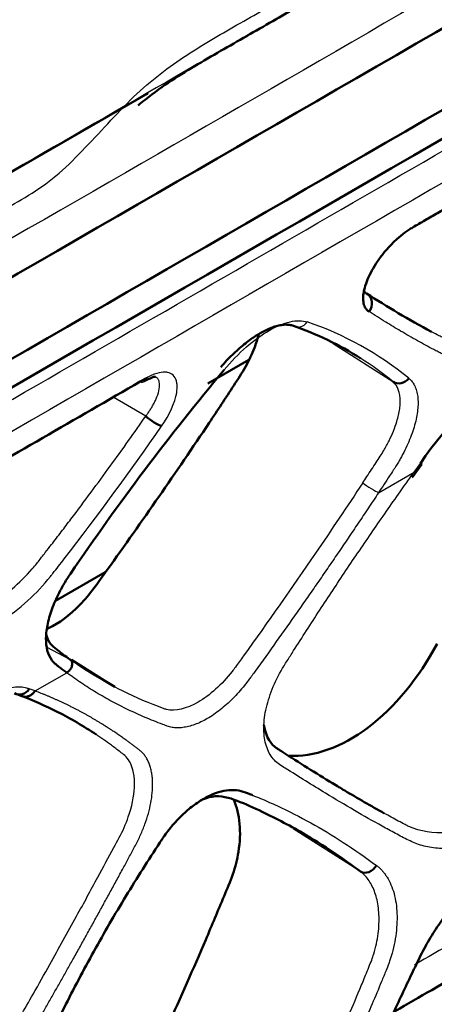
# Model space of a CAD drawing. Units: millimetres. Extents: x 340 to 2213, y -54 to 1845.
# Drawn here: x 1567 to 1584, y 217 to 256 of the extents above; entities that cross this region are included whole.
import ezdxf

# ---------------------------------------------------------------- set-up
doc = ezdxf.new("R2010")
doc.units = ezdxf.units.MM
for name, color, linetype in [('39-20-2609_-_CHL', 7, 'Continuous'), ('39-21-2633_-_SKE', 7, 'Continuous'), ('39-21-2636_-_PRE', 7, 'Continuous'), ('39-21-2736_-_PRE', 7, 'Continuous')]:
    doc.layers.add(name, color=color, linetype=linetype)

msp = doc.modelspace()

# ---------------------------------------------------------------- linework, layer by layer
at = {"layer": '39-20-2609_-_CHL', "color": 7, "linetype": 'Continuous', "lineweight": 50}
msp.add_line((1574.934, 241.755), (1576.557, 242.692), dxfattribs=at)
at = {"layer": '39-21-2633_-_SKE', "color": 7, "linetype": 'Continuous', "lineweight": 50}
msp.add_line((1568.887, 233.117), (1570.854, 234.253), dxfattribs=at)
for centre, radius, start, end in [((-15093.632, 29133.486), 33347.712, 299.8190805, 300.0200683), ((-15544.657, 29905.776), 34244.853, 299.8280419, 300.0234219)]:
    msp.add_arc(centre, radius, start, end, dxfattribs=at)
at = {"layer": '39-21-2633_-_SKE', "color": 7, "linetype": 'Continuous', "lineweight": 25}
for points in [[(1590.357, 263.568), (1581.69, 258.565), (1573.02, 253.563), (1564.346, 248.569)], [(1589.447, 222.303), (1587.344, 221.089), (1585.241, 219.874), (1583.138, 218.659)], [(1582.378, 216.83), (1584.351, 217.97), (1586.325, 219.109), (1588.298, 220.249)]]:
    msp.add_open_spline(points, degree=3, dxfattribs=at)
msp.add_open_spline([(1590.943, 261.245), (1584.087, 257.288), (1570.375, 249.375), (1549.794, 237.535), (1534.346, 228.686), (1524.9, 223.295), (1521.894, 221.581), (1520.179, 220.605), (1519.11, 219.965), (1518.259, 219.456), (1517.415, 218.972), (1515.943, 218.224), (1513.848, 217.414), (1511.836, 217.081), (1510.317, 217.122), (1509.593, 217.24), (1509.23, 217.3)], degree=3, knots=[0, 0, 0, 0, 0.250379, 0.500769, 0.751165, 0.813765, 0.845065, 0.860713, 0.876284, 0.884014, 0.891714, 0.907051, 0.937681, 0.968697, 0.984354, 1, 1, 1, 1], dxfattribs=at)
at = {"layer": '39-21-2633_-_SKE', "color": 7, "linetype": 'Continuous', "lineweight": 50}
msp.add_open_spline([(1471.725, 184.623), (1472.23, 185.155), (1472.795, 185.65), (1474.044, 186.687), (1474.698, 187.252), (1476.71, 188.842), (1478.106, 189.826), (1480.838, 191.685), (1482.158, 192.546), (1484.733, 194.158), (1485.983, 194.9), (1489.665, 197.032), (1492.097, 198.429), (1496.98, 201.226), (1499.42, 202.625), (1511.616, 209.625), (1521.368, 215.227), (1550.602, 232.046), (1570.066, 243.273), (1589.52, 254.508)], degree=3, knots=[0.0018236, 0.0018236, 0.0018236, 0.0018236, 0.015625, 0.015625, 0.03125, 0.03125, 0.0625, 0.0625, 0.09375, 0.09375, 0.125, 0.125, 0.1875, 0.1875, 0.25, 0.25, 0.5, 0.5, 1, 1, 1, 1], dxfattribs=at)
at = {"layer": '39-21-2636_-_PRE', "color": 7, "linetype": 'Continuous', "lineweight": 25}
for p, q in [((1582.29, 241.818), (1579.913, 243.33)), ((1572.47, 240.455), (1571.179, 241.208)), ((1583.126, 238.229), (1583.376, 238.578)), ((1581.716, 237.415), (1583.126, 238.229)), ((1569.451, 230.796), (1568.546, 231.269)), ((1568.072, 229.541), (1569.327, 230.265)), ((1568.072, 229.541), (1567.841, 229.627)), ((1580.998, 222.371), (1578.328, 224.068))]:
    msp.add_line(p, q, dxfattribs=at)
at = {"layer": '39-21-2636_-_PRE', "color": 7, "linetype": 'Continuous', "lineweight": 50}
for p, q in [((1583.046, 238.011), (1583.433, 238.55)), ((1570.841, 229.947), (1569.514, 230.777)), ((1571.238, 229.699), (1570.841, 229.947)), ((1567.317, 229.423), (1567.575, 229.326))]:
    msp.add_line(p, q, dxfattribs=at)
for centre, radius, start, end in [((1574.177, 231.986), 12.748, 57.5966, 71.1357), ((1594.571, 231.062), 13.484, 121.6644, 146.1239), ((1654.641, 176.322), 102.967, 140.15953, 145.80076)]:
    msp.add_arc(centre, radius, start, end, dxfattribs=at)
at = {"layer": '39-21-2636_-_PRE', "color": 7, "linetype": 'Continuous', "lineweight": 25}
for centre, radius, start, end in [((1574.742, 231.978), 12.9, 50.6635, 71.2774), ((1574.177, 231.986), 12.748, 50.4692, 57.5966)]:
    msp.add_arc(centre, radius, start, end, dxfattribs=at)
at = {"layer": '39-21-2636_-_PRE', "color": 7, "linetype": 'Continuous', "lineweight": 50}
for centre, major_axis, ratio, start_param, end_param in [((1580.993, 244.889), (-0.269, -0.422), 0.89618, 1.45895, 3.213502), ((1572.152, 242.262), (-0.25, 0.433), 0.577188, 3.175516, 3.689586), ((1582.572, 242.23), (-0.317, -0.386), 0.88676, 0.09985, 1.586643), ((1572.754, 240.344), (0.411, -0.285), 0.176235, 4.077195, 5.820104), ((1583.027, 238.842), (-0.406, 0.292), 0.042893, 2.637427, 3.142808), ((1582.776, 238.493), (-0.407, 0.291), 0.046328, 2.635913, 3.61547), ((1567.491, 229.891), (0.171, 0.47), 0.866433, 2.96399, 4.452488), ((1581.278, 222.784), (-0.3, -0.4), 0.775822, 0.063759, 1.725116)]:
    msp.add_ellipse(centre, major_axis=major_axis, ratio=ratio, start_param=start_param, end_param=end_param, dxfattribs=at)
at = {"layer": '39-21-2636_-_PRE', "color": 7, "linetype": 'Continuous', "lineweight": 25}
for centre, major_axis, ratio, start_param, end_param in [((1578.539, 244.485), (0.162, 0.473), 0.88819, 2.947552, 4.382192), ((1572.152, 242.262), (-0.25, 0.433), 0.577188, 2.62513, 3.175516), ((1581.366, 237.679), (0.417, -0.275), 0.112234, 4.06842, 5.774722)]:
    msp.add_ellipse(centre, major_axis=major_axis, ratio=ratio, start_param=start_param, end_param=end_param, dxfattribs=at)
for points, knots in [([(1470.961, 179.751), (1470.976, 179.831), (1471.005, 179.99), (1471.065, 180.308), (1471.169, 180.866), (1471.31, 181.513), (1471.451, 182.201), (1471.74, 182.959), (1472.271, 183.921), (1472.93, 184.772), (1473.427, 185.32), (1473.686, 185.576), (1473.943, 185.804), (1474.237, 186.072), (1474.65, 186.452), (1475.323, 187.074), (1476.68, 188.235), (1478.686, 189.74), (1480.877, 191.255), (1482.818, 192.516), (1484.792, 193.727), (1487.846, 195.496), (1492.838, 198.367), (1500.342, 202.665), (1509.499, 207.922), (1519.462, 213.645), (1536.058, 223.188), (1559.273, 236.56), (1579.15, 248.035), (1589.088, 253.772)], [0, 0, 0, 0, 0.001945, 0.003885, 0.007792, 0.015593, 0.019892, 0.024307, 0.032989, 0.041743, 0.044028, 0.046218, 0.048188, 0.050122, 0.053274, 0.058139, 0.066337, 0.084791, 0.103039, 0.116204, 0.13024, 0.15056, 0.192028, 0.254653, 0.337469, 0.420286, 0.503102, 0.751552, 1, 1, 1, 1]), ([(1589.568, 252.784), (1581.873, 248.341), (1561.194, 236.402), (1534.877, 221.242), (1511.501, 207.806), (1499.444, 200.889), (1492.104, 196.68), (1488.711, 194.735), (1486.504, 193.449), (1484.503, 192.278), (1482.611, 191.097), (1480.447, 189.66), (1478.293, 188.143), (1476.67, 186.888), (1475.668, 186.02), (1475.095, 185.505), (1474.568, 185.028), (1473.894, 184.426), (1473.2, 183.647), (1472.652, 182.781), (1472.334, 182.085), (1472.193, 181.59), (1472.093, 181.102), (1471.956, 180.445), (1471.821, 179.774), (1471.727, 179.12), (1471.762, 178.513), (1471.951, 178.019), (1472.336, 177.629), (1472.701, 177.295), (1473.05, 176.976), (1473.325, 176.715), (1473.507, 176.557), (1473.672, 176.38), (1473.746, 176.232), (1473.783, 176.155)], [0, 0, 0, 0, 0.185941, 0.499703, 0.635291, 0.749557, 0.790168, 0.812017, 0.831203, 0.843308, 0.859573, 0.874758, 0.891505, 0.906269, 0.909835, 0.914143, 0.919451, 0.922016, 0.929628, 0.937642, 0.941545, 0.945418, 0.949191, 0.953196, 0.960973, 0.965032, 0.968745, 0.976515, 0.979384, 0.984344, 0.990611, 0.992962, 0.995312, 0.997563, 1, 1, 1, 1]), ([(1587.651, 243.51), (1587.586, 243.474), (1587.458, 243.401), (1587.267, 243.301), (1587.078, 243.208), (1586.891, 243.123), (1586.705, 243.046), (1586.401, 242.931), (1585.987, 242.807), (1585.488, 242.723), (1585.026, 242.712), (1584.677, 242.766), (1584.422, 242.844), (1584.247, 242.922), (1584.078, 243.01), (1583.746, 243.181), (1583.245, 243.454), (1582.61, 243.819), (1581.97, 244.207), (1581.558, 244.465), (1581.339, 244.603)], [0, 0, 0, 0, 0.020851, 0.041666, 0.062473, 0.083301, 0.104179, 0.125134, 0.187605, 0.250179, 0.312582, 0.375166, 0.406499, 0.437657, 0.467566, 0.500146, 0.620609, 0.750076, 0.867124, 1, 1, 1, 1]), ([(1575.58, 242.288), (1575.855, 242.62), (1576.45, 243.231), (1577.382, 243.906), (1578.24, 244.264), (1578.696, 244.259), (1578.883, 244.195)], [0, 0, 0, 0, 0.254429, 0.500012, 0.745594, 1, 1, 1, 1]), ([(1587.29, 244.197), (1586.811, 243.92), (1586.036, 243.582), (1584.992, 243.408), (1584.432, 243.502), (1584.153, 243.632), (1584.024, 243.697), (1583.922, 243.75), (1583.82, 243.803), (1583.819, 243.804)], [0, 0, 0, 0, 0.1657945, 0.2759805, 0.4216539, 0.4378398, 0.4378398, 0.4940559, 0.4945513, 0.4945513, 0.4945513, 0.4945513]), ([(1573.1, 240.057), (1573.419, 240.515), (1573.701, 241.149), (1573.725, 241.67), (1573.663, 242.009), (1573.499, 242.168), (1573.294, 242.197), (1573.263, 242.2), (1573.154, 242.208), (1572.91, 242.172), (1572.639, 242.05), (1572.495, 241.967)], [0, 0, 0, 0, 0.336398, 0.44468, 0.499142, 0.726061, 0.751274, 0.751274, 0.764071, 0.87925, 1, 1, 1, 1]), ([(1572.47, 240.455), (1572.496, 240.49), (1572.551, 240.564), (1572.629, 240.68), (1572.707, 240.805), (1572.783, 240.937), (1572.853, 241.076), (1572.945, 241.288), (1573.021, 241.554), (1573.023, 241.787), (1572.963, 241.932), (1572.904, 241.987), (1572.869, 242.007), (1572.869, 242.007)], [0, 0, 0, 0, 0.034377, 0.0717518, 0.112135, 0.1555572, 0.202067, 0.251729, 0.3768111, 0.5034322, 0.5850925, 0.6628456, 0.6632614, 0.6632614, 0.6632614, 0.6632614]), ([(1581.091, 237.806), (1581.146, 237.889), (1581.263, 238.067), (1581.439, 238.335), (1581.615, 238.604), (1581.781, 238.852), (1581.958, 239.142), (1582.141, 239.478), (1582.315, 239.865), (1582.436, 240.206), (1582.514, 240.5), (1582.559, 240.749), (1582.58, 240.983), (1582.575, 241.197), (1582.544, 241.391), (1582.487, 241.561), (1582.405, 241.708), (1582.329, 241.781), (1582.29, 241.818)], [0, 0, 0, 0, 0.052114, 0.111439, 0.168762, 0.221078, 0.268264, 0.349614, 0.430744, 0.512079, 0.572347, 0.632579, 0.692876, 0.753344, 0.814108, 0.875327, 0.937204, 1, 1, 1, 1]), ([(1582.92, 241.955), (1582.939, 241.939), (1582.976, 241.907), (1583.027, 241.852), (1583.074, 241.792), (1583.117, 241.726), (1583.173, 241.619), (1583.232, 241.46), (1583.276, 241.233), (1583.29, 240.98), (1583.27, 240.614), (1583.169, 240.105), (1582.934, 239.443), (1582.679, 238.928), (1582.481, 238.588), (1582.387, 238.437), (1582.277, 238.27), (1582.131, 238.046), (1581.936, 237.75), (1581.789, 237.527), (1581.716, 237.415)], [0, 0, 0, 0, 0.024876, 0.04978, 0.074761, 0.099869, 0.125153, 0.187513, 0.250169, 0.312769, 0.375169, 0.499949, 0.624794, 0.749618, 0.780919, 0.812207, 0.833692, 0.874818, 0.937413, 1, 1, 1, 1]), ([(1563.885, 233.128), (1563.972, 233.083), (1564.148, 232.994), (1564.384, 232.884), (1564.566, 232.804), (1564.688, 232.752), (1564.767, 232.719), (1564.854, 232.684), (1565.087, 232.622), (1565.466, 232.643), (1565.961, 232.815), (1566.482, 233.078), (1567.172, 233.571), (1567.772, 234.169), (1568.103, 234.558), (1568.226, 234.714), (1568.338, 234.857), (1568.511, 235.079), (1568.771, 235.415), (1569.111, 235.858), (1569.639, 236.551), (1570.292, 237.421), (1571.054, 238.461), (1571.779, 239.468), (1572.243, 240.13), (1572.47, 240.455)], [0.2583152, 0.2583152, 0.2583152, 0.2583152, 0.2905829, 0.3229722, 0.3432327, 0.3552381, 0.3655419, 0.3709868, 0.3854031, 0.4427012, 0.4716712, 0.5000923, 0.5565107, 0.6146003, 0.6290173, 0.6342228, 0.6447685, 0.6567681, 0.6770348, 0.7094205, 0.7416919, 0.8096569, 0.8753567, 0.9387999, 1, 1, 1, 1]), ([(1562.101, 233.712), (1562.812, 233.059), (1563.753, 232.474), (1564.815, 232.026), (1564.945, 231.973), (1565.168, 231.892), (1565.716, 231.874), (1566.704, 232.266), (1567.761, 233.054), (1568.441, 233.78), (1568.749, 234.168), (1568.929, 234.399), (1570.425, 236.323), (1571.868, 238.283), (1573.1, 240.057)], [0, 0, 0, 0, 0.319652, 0.355169, 0.355169, 0.362382, 0.427297, 0.499999, 0.572698, 0.637592, 0.644803, 0.644803, 0.680322, 1, 1, 1, 1]), ([(1586.703, 223.979), (1586.553, 223.897), (1586.253, 223.732), (1585.8, 223.546), (1585.275, 223.383), (1584.685, 223.278), (1584.046, 223.276), (1583.444, 223.381), (1582.899, 223.606), (1582.383, 223.889), (1581.661, 224.278), (1580.727, 224.812), (1579.716, 225.415), (1578.803, 225.971), (1578.204, 226.358), (1577.781, 226.609), (1577.503, 226.837), (1577.258, 227.255), (1577.13, 227.906), (1577.189, 228.673), (1577.425, 229.503), (1577.722, 230.135), (1577.961, 230.542), (1578.131, 230.809), (1578.428, 231.276), (1579.026, 232.208), (1579.892, 233.533), (1580.95, 235.111), (1581.847, 236.416), (1582.466, 237.298), (1582.831, 237.816), (1583.015, 238.074), (1583.126, 238.229)], [0, 0, 0, 0, 0.020893, 0.04174, 0.062702, 0.09411, 0.125331, 0.156742, 0.187875, 0.218325, 0.250398, 0.319555, 0.393271, 0.445967, 0.500408, 0.516036, 0.531641, 0.562747, 0.593828, 0.624873, 0.655976, 0.687105, 0.694916, 0.702733, 0.718367, 0.749635, 0.812189, 0.874766, 0.937369, 0.968681, 0.981207, 1, 1, 1, 1]), ([(1581.091, 237.806), (1580.472, 236.871), (1578.92, 234.566), (1577.211, 232.131), (1576.136, 230.636), (1575.985, 230.427), (1575.545, 229.845), (1574.535, 228.929), (1573.585, 228.714), (1573.213, 228.827), (1573.038, 228.892), (1571.788, 229.374), (1570.546, 230.028), (1569.549, 230.725), (1569.451, 230.796)], [0, 0, 0, 0, 0.151921, 0.375124, 0.399925, 0.399925, 0.411215, 0.512829, 0.614444, 0.625734, 0.625734, 0.663161, 0.966316, 1, 1, 1, 1]), ([(1581.716, 237.415), (1581.581, 237.212), (1581.313, 236.808), (1580.909, 236.204), (1580.505, 235.605), (1580.101, 235.01), (1579.697, 234.42), (1579.293, 233.834), (1578.889, 233.253), (1578.345, 232.474), (1577.656, 231.5), (1577.057, 230.663), (1576.707, 230.178), (1576.603, 230.032), (1576.502, 229.897), (1576.355, 229.71), (1576.164, 229.485), (1575.844, 229.148), (1575.425, 228.773), (1574.912, 228.424), (1574.408, 228.185), (1574.01, 228.089), (1573.716, 228.071), (1573.544, 228.087), (1573.415, 228.115), (1573.328, 228.142), (1573.239, 228.176), (1572.94, 228.287), (1572.438, 228.489), (1571.765, 228.793), (1571.118, 229.122), (1570.497, 229.475), (1569.897, 229.854), (1569.517, 230.128), (1569.326, 230.265)], [0, 0, 0, 0, 0.031934, 0.063656, 0.095176, 0.126502, 0.157643, 0.188605, 0.219395, 0.250019, 0.312548, 0.374975, 0.384242, 0.390594, 0.398441, 0.406214, 0.42178, 0.437477, 0.468849, 0.500001, 0.531159, 0.562525, 0.57822, 0.593791, 0.601551, 0.609411, 0.615781, 0.625031, 0.687615, 0.749989, 0.811933, 0.874196, 0.936854, 1, 1, 1, 1]), ([(1564.41, 227.648), (1564.432, 227.676), (1564.455, 227.707), (1564.479, 227.738), (1564.503, 227.769), (1564.718, 228.044), (1565.283, 228.67), (1566.24, 229.409), (1567.134, 229.738), (1567.602, 229.707), (1567.769, 229.653), (1567.788, 229.646), (1567.806, 229.64), (1567.824, 229.633), (1567.841, 229.627)], [0, 0, 0, 0, 0.01977, 0.021967, 0.021967, 0.041719, 0.219488, 0.50004, 0.780591, 0.958299, 0.978045, 0.978045, 0.98024, 1, 1, 1, 1]), ([(1561.408, 214.391), (1561.672, 214.25), (1562.256, 213.954), (1563.004, 213.623), (1563.637, 213.345), (1564.259, 213.16), (1565.184, 213.427), (1565.987, 214.15), (1566.465, 214.835), (1566.725, 215.296), (1567.24, 216.177), (1567.884, 217.303), (1568.798, 218.925), (1569.656, 220.475), (1570.503, 222.024), (1571.131, 223.195), (1571.567, 223.987), (1571.888, 224.81), (1572.101, 225.818), (1571.949, 226.616), (1571.655, 226.973), (1571.396, 227.161), (1571.021, 227.452), (1570.7, 227.674), (1570.494, 227.811)], [0.3795772, 0.3795772, 0.3795772, 0.3795772, 0.4080657, 0.441589, 0.455938, 0.4720054, 0.4999863, 0.5279686, 0.5385952, 0.5487903, 0.5584163, 0.59744, 0.6233938, 0.6653352, 0.6990785, 0.7246286, 0.7418209, 0.7507058, 0.776855, 0.8069506, 0.817757, 0.826339, 0.8422119, 0.8700598, 0.8700598, 0.8700598, 0.8700598]), ([(1576.713, 225.399), (1576.816, 225.356), (1577.147, 225.226), (1577.921, 224.881), (1579.023, 224.322), (1580.335, 223.542), (1581.194, 222.928), (1581.631, 222.616)], [0.7669251, 0.7669251, 0.7669251, 0.7669251, 0.781238, 0.8125038, 0.8750177, 0.9364017, 1, 1, 1, 1]), ([(1586.339, 224.553), (1585.703, 224.185), (1584.477, 223.78), (1583.32, 223.968), (1582.823, 224.208), (1582.683, 224.281), (1582.403, 224.429), (1582.127, 224.579), (1581.942, 224.681)], [0, 0, 0, 0, 0.0948234, 0.1784745, 0.1877691, 0.1877691, 0.2040976, 0.2381471, 0.2381471, 0.2381471, 0.2381471]), ([(1581.631, 222.616), (1581.663, 222.591), (1581.727, 222.542), (1581.816, 222.457), (1581.901, 222.363), (1581.98, 222.261), (1582.09, 222.095), (1582.217, 221.849), (1582.337, 221.5), (1582.417, 221.116), (1582.467, 220.565), (1582.425, 219.818), (1582.266, 219.137), (1582.112, 218.684), (1582.024, 218.459), (1581.925, 218.222), (1581.741, 217.777), (1581.463, 217.111), (1581.015, 216.052), (1580.483, 214.823), (1579.863, 213.424), (1579.226, 212.028), (1578.573, 210.634), (1578.124, 209.713), (1577.899, 209.252)], [0, 0, 0, 0, 0.012397, 0.024802, 0.037253, 0.049791, 0.062456, 0.093614, 0.124813, 0.156071, 0.18711, 0.249328, 0.311604, 0.3241, 0.342855, 0.358521, 0.374128, 0.436687, 0.499229, 0.59826, 0.697924, 0.798147, 0.89886, 1, 1, 1, 1]), ([(1577.312, 209.549), (1577.431, 209.792), (1577.665, 210.273), (1578.005, 210.986), (1578.331, 211.68), (1578.642, 212.354), (1578.94, 213.007), (1579.225, 213.64), (1579.497, 214.251), (1579.756, 214.842), (1580.003, 215.411), (1580.239, 215.958), (1580.562, 216.718), (1580.882, 217.482), (1581.17, 218.178), (1581.327, 218.564), (1581.441, 218.842), (1581.544, 219.151), (1581.636, 219.503), (1581.705, 219.904), (1581.739, 220.293), (1581.738, 220.662), (1581.705, 221.005), (1581.643, 221.318), (1581.554, 221.598), (1581.443, 221.844), (1581.312, 222.054), (1581.165, 222.233), (1581.054, 222.325), (1580.998, 222.371)], [0, 0, 0, 0, 0.056105, 0.110494, 0.163148, 0.214075, 0.26328, 0.310769, 0.356546, 0.400615, 0.442978, 0.483638, 0.522597, 0.611903, 0.653171, 0.676511, 0.697031, 0.71463, 0.743196, 0.771701, 0.799766, 0.827233, 0.854141, 0.880243, 0.905542, 0.93011, 0.954005, 0.977283, 1, 1, 1, 1])]:
    msp.add_open_spline(points, degree=3, knots=knots, dxfattribs=at)
at = {"layer": '39-21-2636_-_PRE', "color": 7, "linetype": 'Continuous', "lineweight": 50}
for points, knots in [([(1581.339, 244.603), (1581.321, 244.614), (1581.286, 244.638), (1581.24, 244.684), (1581.194, 244.746), (1581.153, 244.827), (1581.111, 244.968), (1581.096, 245.177), (1581.138, 245.47), (1581.239, 245.796), (1581.395, 246.143), (1581.6, 246.499), (1581.851, 246.851), (1582.134, 247.187), (1582.442, 247.491), (1582.707, 247.709), (1582.89, 247.836), (1582.994, 247.902), (1583.129, 247.981), (1583.321, 248.091), (1583.568, 248.235), (1583.816, 248.377), (1584.064, 248.52), (1584.933, 249.022), (1586.666, 250.023), (1588.316, 250.975), (1589.261, 251.521)], [0, 0, 0, 0, 0.010362, 0.020768, 0.031266, 0.046792, 0.062442, 0.093594, 0.124747, 0.155902, 0.187064, 0.218261, 0.249421, 0.280707, 0.311829, 0.34305, 0.358685, 0.366046, 0.374324, 0.399347, 0.424373, 0.4494, 0.47443, 0.499461, 0.713275, 1, 1, 1, 1]), ([(1578.298, 244.049), (1578.272, 244.057), (1578.22, 244.072), (1578.135, 244.084), (1578.046, 244.089), (1577.953, 244.085), (1577.856, 244.073), (1577.757, 244.055), (1577.654, 244.028), (1577.55, 243.996), (1577.445, 243.957), (1577.338, 243.912), (1577.23, 243.861), (1577.122, 243.806), (1576.982, 243.728), (1576.805, 243.619), (1576.59, 243.47), (1576.366, 243.299), (1576.137, 243.106), (1575.906, 242.891), (1575.674, 242.658), (1575.526, 242.49), (1575.451, 242.405)], [0, 0, 0, 0, 0.04194, 0.083261, 0.123985, 0.164131, 0.203722, 0.242779, 0.281283, 0.319168, 0.356456, 0.39317, 0.42933, 0.464959, 0.500075, 0.565683, 0.633115, 0.702505, 0.773974, 0.847336, 0.922633, 1, 1, 1, 1]), ([(1568.548, 232.005), (1568.568, 232.014), (1568.588, 232.023), (1569.022, 232.224), (1569.454, 232.554), (1570.247, 233.365), (1570.59, 233.865), (1572.319, 236.275), (1573.676, 238.226), (1575.318, 240.683), (1575.642, 241.176), (1576.127, 241.915), (1576.29, 242.16), (1576.566, 242.661), (1576.687, 242.918), (1576.853, 243.347), (1576.91, 243.526), (1576.954, 243.698)], [0.3719321, 0.3719321, 0.3719321, 0.3719321, 0.375, 0.375, 0.4375, 0.4375, 0.5, 0.5, 0.75, 0.75, 0.8125, 0.8125, 0.84375, 0.84375, 0.875, 0.875, 0.8982321, 0.8982321, 0.8982321, 0.8982321]), ([(1572.495, 241.967), (1569.912, 240.477), (1567.041, 238.82), (1564.169, 237.164), (1563.868, 236.99), (1563.722, 236.905), (1563.432, 236.699), (1563.145, 236.434), (1562.999, 236.279), (1562.961, 236.239), (1562.728, 235.985), (1562.473, 235.641), (1562.249, 235.252), (1562.109, 234.969), (1561.869, 234.323), (1561.914, 233.878), (1562.101, 233.712)], [0, 0, 0, 0, 0.636149, 0.706832, 0.706832, 0.710397, 0.742487, 0.776027, 0.779754, 0.779754, 0.785769, 0.839908, 0.85366, 0.869628, 0.901376, 1, 1, 1, 1]), ([(1569.326, 230.265), (1569.275, 230.304), (1569.171, 230.382), (1569.035, 230.488), (1568.933, 230.568), (1568.857, 230.629), (1568.795, 230.69), (1568.67, 230.842), (1568.538, 231.134), (1568.484, 231.629), (1568.554, 232.211), (1568.718, 232.747), (1568.904, 233.19), (1569.051, 233.49), (1569.197, 233.753), (1569.331, 233.977), (1569.429, 234.124), (1569.478, 234.197)], [0, 0, 0, 0, 0.062586, 0.125204, 0.166333, 0.187825, 0.219114, 0.250425, 0.375269, 0.500135, 0.624654, 0.749807, 0.812459, 0.874844, 0.916876, 0.958519, 1, 1, 1, 1]), ([(1568.513, 231.828), (1568.533, 231.714), (1568.6, 231.513), (1568.735, 231.343), (1568.876, 231.233), (1569.008, 231.127), (1569.206, 230.975), (1569.362, 230.861), (1569.451, 230.796)], [0.536338, 0.536338, 0.536338, 0.536338, 0.6328281, 0.7250207, 0.7545221, 0.8103968, 0.8922237, 1, 1, 1, 1]), ([(1578.138, 226.966), (1579.142, 226.911), (1580.256, 227.299), (1582.354, 228.89), (1583.315, 230.06), (1584.043, 231.409)], [0.7504249, 0.7504249, 0.7504249, 0.7504249, 0.875, 0.875, 1, 1, 1, 1]), ([(1569.451, 230.796), (1569.461, 230.791), (1569.483, 230.78), (1569.51, 230.751), (1569.531, 230.714), (1569.548, 230.657), (1569.55, 230.585), (1569.53, 230.507), (1569.488, 230.416), (1569.421, 230.33), (1569.349, 230.28), (1569.326, 230.265)], [0, 0, 0, 0, 0.083759, 0.170517, 0.259894, 0.345999, 0.500141, 0.610074, 0.691674, 0.906742, 1, 1, 1, 1]), ([(1567.48, 229.369), (1567.485, 229.367), (1567.514, 229.349), (1567.575, 229.324), (1567.668, 229.309), (1567.773, 229.318), (1567.881, 229.359), (1567.988, 229.431), (1568.044, 229.504), (1568.072, 229.542)], [0, 0, 0, 0, 0.02386, 0.157986, 0.303552, 0.460548, 0.628963, 0.808785, 1, 1, 1, 1]), ([(1570.494, 227.811), (1569.998, 228.141), (1569.022, 228.726), (1567.983, 229.16), (1567.48, 229.369)], [0.8700598, 0.8700598, 0.8700598, 0.8700598, 0.9371269, 1, 1, 1, 1]), ([(1581.942, 224.681), (1581.407, 224.977), (1580.807, 225.326), (1580.22, 225.677), (1580.059, 225.773), (1579.294, 226.235), (1578.481, 226.746), (1577.77, 227.202), (1577.661, 227.272), (1577.384, 227.476), (1577.216, 227.827), (1577.165, 228.198)], [0.2381471, 0.2381471, 0.2381471, 0.2381471, 0.3363586, 0.3510542, 0.3510542, 0.3673452, 0.4993024, 0.5139643, 0.5139643, 0.5232054, 0.5830854, 0.5830854, 0.5830854, 0.5830854]), ([(1569.818, 209.86), (1569.645, 209.973), (1569.38, 210.151), (1568.98, 210.432), (1568.632, 210.668), (1568.291, 210.975), (1568.043, 211.361), (1567.862, 211.816), (1567.757, 212.33), (1567.732, 212.889), (1567.787, 213.477), (1567.919, 214.077), (1568.077, 214.531), (1568.209, 214.835), (1568.31, 215.054), (1568.461, 215.383), (1568.77, 216.038), (1569.405, 217.339), (1570.393, 219.207), (1571.665, 221.4), (1572.599, 222.868), (1573.121, 223.661), (1573.24, 223.834), (1573.46, 224.127), (1573.801, 224.512), (1574.236, 224.907), (1574.686, 225.226), (1575.136, 225.454), (1575.715, 225.634), (1576.242, 225.604), (1576.582, 225.453), (1576.704, 225.403), (1576.713, 225.399)], [0.1962515, 0.1962515, 0.1962515, 0.1962515, 0.2190039, 0.231511, 0.2502712, 0.2658187, 0.2814642, 0.2970474, 0.3126132, 0.3281737, 0.3437456, 0.3593218, 0.3749063, 0.37937, 0.3838343, 0.3927617, 0.4061511, 0.4373922, 0.4998775, 0.5623795, 0.6249006, 0.6288096, 0.6327192, 0.6405383, 0.6561788, 0.6718381, 0.6874947, 0.703149, 0.7188105, 0.7499664, 0.7656033, 0.7669251, 0.7669251, 0.7669251, 0.7669251]), ([(1575.965, 225.212), (1576.208, 224.663), (1576.278, 223.927), (1576.101, 222.852), (1576.027, 222.556), (1575.824, 221.965), (1575.697, 221.678), (1575.337, 220.811), (1575.095, 220.235), (1573.868, 217.361), (1572.836, 215.087), (1571.473, 212.313), (1571.117, 211.809), (1570.28, 211.089), (1569.807, 210.884), (1569.274, 210.846), (1569.191, 210.845), (1569.109, 210.851)], [0.0430669, 0.0430669, 0.0430669, 0.0430669, 0.125, 0.125, 0.15625, 0.15625, 0.1875, 0.1875, 0.25, 0.25, 0.5, 0.5, 0.5625, 0.5625, 0.625, 0.625, 0.6365959, 0.6365959, 0.6365959, 0.6365959]), ([(1580.998, 222.371), (1580.704, 222.586), (1579.984, 223.112), (1578.689, 223.934), (1577.341, 224.643), (1576.137, 225.184), (1575.346, 225.445), (1574.804, 225.27), (1574.656, 225.204)], [0, 0, 0, 0, 0.0602432, 0.147475, 0.2617884, 0.3267666, 0.3861417, 0.4078383, 0.4078383, 0.4078383, 0.4078383]), ([(1589.404, 222.997), (1589.489, 222.615), (1589.483, 222.172), (1589.249, 221.288), (1589.026, 220.872), (1588.583, 220.422), (1588.422, 220.318), (1588.094, 220.128), (1586.617, 219.276), (1585.141, 218.424), (1583.345, 217.387), (1582.861, 217.107), (1582.377, 216.828)], [0.0649176, 0.0649176, 0.0649176, 0.0649176, 0.125, 0.125, 0.1875, 0.1875, 0.21875, 0.21875, 0.25, 0.5, 0.5, 0.5922154, 0.5922154, 0.5922154, 0.5922154]), ([(1580.356, 212.256), (1580.486, 212.57), (1580.755, 213.219), (1581.179, 214.218), (1581.668, 215.341), (1582.268, 216.682), (1582.784, 217.789), (1583.166, 218.579), (1583.342, 218.945), (1583.527, 219.307), (1583.793, 219.778), (1584.153, 220.341), (1584.628, 220.969), (1585.136, 221.542), (1585.614, 221.997), (1586.046, 222.351), (1586.425, 222.625), (1586.681, 222.781), (1586.81, 222.859)], [0, 0, 0, 0, 0.078243, 0.161554, 0.249884, 0.360027, 0.499727, 0.530972, 0.562189, 0.593283, 0.62466, 0.687432, 0.749667, 0.81236, 0.874789, 0.916507, 0.958178, 1, 1, 1, 1])]:
    msp.add_open_spline(points, degree=3, knots=knots, dxfattribs=at)
for points in [[(1581.235, 245.327), (1581.186, 245.357), (1581.15, 245.401), (1581.126, 245.457)], [(1583.819, 243.804), (1582.914, 244.279), (1582.06, 244.802), (1581.235, 245.327)], [(1572.402, 241.829), (1572.65, 241.964), (1572.801, 242.026), (1572.856, 242.012)]]:
    msp.add_open_spline(points, degree=3, dxfattribs=at)
at = {"layer": '39-21-2636_-_PRE', "color": 7, "linetype": 'Continuous', "lineweight": 25}
msp.add_rational_spline([(1564.109, 227.256), (1563.918, 227.003), (1562.183, 224.703), (1560.39, 222.095), (1558.932, 219.669), (1558.743, 219.351), (1558.315, 218.598), (1557.845, 217.076), (1558.189, 215.969), (1558.57, 215.642), (1558.761, 215.497), (1560.164, 214.461), (1561.928, 213.485), (1563.663, 212.78), (1563.862, 212.701), (1564.108, 212.612), (1564.661, 212.566), (1565.542, 212.882), (1566.394, 213.571), (1566.896, 214.229), (1567.112, 214.585), (1567.302, 214.909), (1568.838, 217.528), (1570.468, 220.463), (1571.899, 223.109), (1572.083, 223.451), (1572.483, 224.228), (1572.911, 225.775), (1572.61, 226.849), (1572.265, 227.155), (1572.098, 227.285), (1570.902, 228.192), (1569.527, 228.969), (1568.205, 229.491), (1568.072, 229.542)], [0.999996907432, 0.999996901981, 0.999996849645, 0.99999676618, 0.999996679789, 0.999996662707, 0.99999657814, 0.999996405931, 0.999996383476, 0.999996393336, 0.999996404698, 0.999996498227, 0.999996607799, 0.999996699406, 0.999996712027, 0.999996747161, 0.99999680972, 0.99999683438, 0.999996801028, 0.99999673405, 0.999996697332, 0.999996683348, 0.999996588952, 0.999996479379, 0.99999638989, 0.999996380164, 0.99999637353, 0.999996406669, 0.999996583914, 0.999996668835, 0.999996686651, 0.999996771708, 0.999996853295, 0.999996904664, 0.99999690957], degree=3, knots=[0, 0, 0, 0, 0.017354, 0.15792, 0.173539, 0.173539, 0.178331, 0.221465, 0.264817, 0.269634, 0.269634, 0.28804, 0.437128, 0.453693, 0.453693, 0.455995, 0.47671, 0.499973, 0.52324, 0.543987, 0.546292, 0.546292, 0.564698, 0.71379, 0.730356, 0.730356, 0.735176, 0.778559, 0.821673, 0.826463, 0.826463, 0.843817, 0.984382, 1, 1, 1, 1], dxfattribs=at)
at = {"layer": '39-21-2736_-_PRE', "color": 7, "linetype": 'Continuous', "lineweight": 50}
msp.add_line((1556.15, 243.834), (1572.561, 253.28), dxfattribs=at)
at = {"layer": '39-21-2736_-_PRE', "color": 7, "linetype": 'Continuous', "lineweight": 25}
msp.add_open_spline([(1527.146, 227.848), (1532.909, 231.137), (1538.672, 234.445), (1547.317, 239.404), (1550.198, 241.057), (1553.8, 243.14), (1554.521, 243.563), (1555.96, 244.37), (1556.677, 244.746), (1557.74, 245.127), (1558.092, 245.223), (1558.79, 245.351), (1559.136, 245.374), (1559.828, 245.433), (1560.176, 245.473), (1560.87, 245.554), (1561.22, 245.61), (1562.3, 246.017), (1563.045, 246.47), (1564.526, 247.324), (1565.267, 247.752), (1566.379, 248.393), (1566.75, 248.606), (1567.491, 249.032), (1567.862, 249.242), (1568.589, 249.741), (1568.948, 250.011), (1569.642, 250.665), (1569.981, 251.031), (1571.004, 252.101), (1571.675, 252.869), (1573.077, 254.113), (1573.786, 254.604), (1575.204, 255.484), (1575.914, 255.884), (1577.335, 256.698), (1578.045, 257.106), (1584.436, 260.778), (1590.117, 264.07), (1595.798, 267.346)], degree=3, knots=[0, 0, 0, 0, 0.25, 0.25, 0.375, 0.375, 0.40625, 0.40625, 0.4375, 0.4375, 0.453125, 0.453125, 0.46875, 0.46875, 0.484375, 0.484375, 0.5, 0.5, 0.53125, 0.53125, 0.5625, 0.5625, 0.578125, 0.578125, 0.59375, 0.59375, 0.609375, 0.609375, 0.625, 0.625, 0.65625, 0.65625, 0.6875, 0.6875, 0.71875, 0.71875, 0.75, 0.75, 1, 1, 1, 1], dxfattribs=at)
at = {"layer": '39-21-2736_-_PRE', "color": 7, "linetype": 'Continuous', "lineweight": 50}
msp.add_open_spline([(1595.254, 266.373), (1589.73, 263.187), (1584.203, 259.987), (1577.989, 256.414), (1577.299, 256.017), (1575.918, 255.224), (1575.228, 254.836), (1573.843, 254.015), (1573.151, 253.585), (1572.347, 252.945), (1572.255, 252.87), (1572.163, 252.792)], degree=3, knots=[0, 0, 0, 0, 0.25, 0.25, 0.28125, 0.28125, 0.3125, 0.3125, 0.34375, 0.34375, 0.3477681, 0.3477681, 0.3477681, 0.3477681], dxfattribs=at)

doc.saveas('drawing.dxf')
